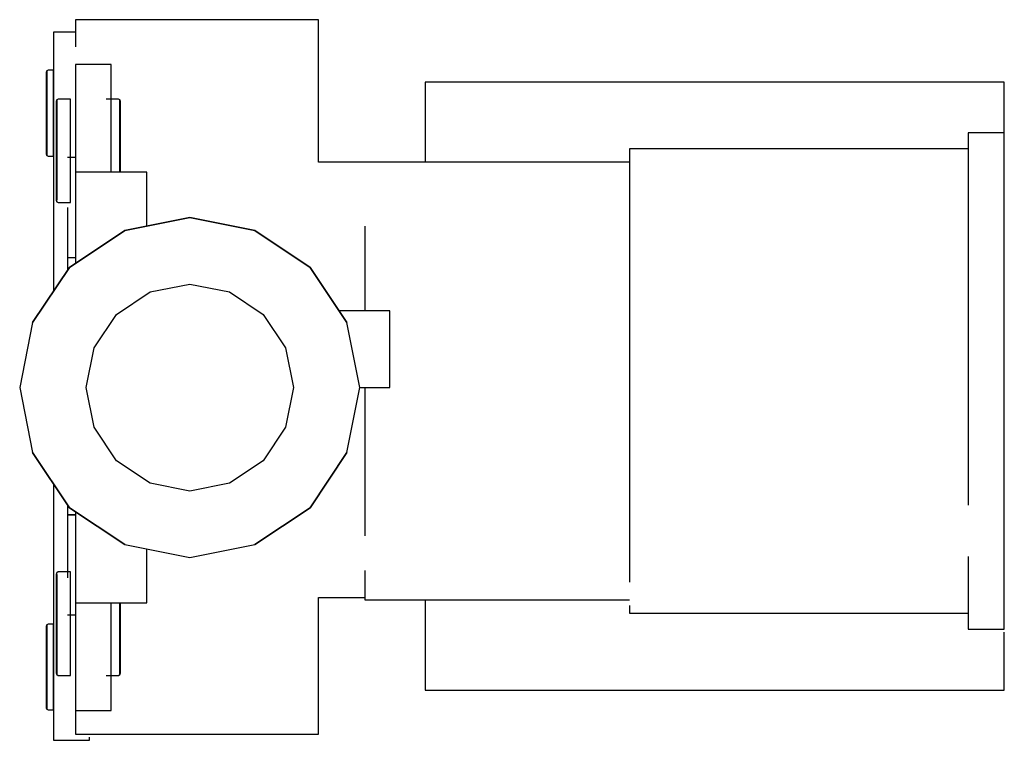
# Model space of a CAD drawing. Extents: x -0.069 to 0.069, y -0.05 to 0.05.
import ezdxf

# ---------------------------------------------------------------- set-up
doc = ezdxf.new("R2010")
doc.units = 0
doc.header["$MEASUREMENT"] = 0

msp = doc.modelspace()

# ---------------------------------------------------------------- linework, layer by layer
at = {"linetype": 'Continuous'}
for p, q in [((-0.061073, 0.050431), (-0.061073, 0.046625)), ((-0.060461, 0.050431), (-0.061073, 0.050431)), ((-0.058829, 0.050431), (-0.060461, 0.050431)), ((-0.056109, 0.050431), (-0.058829, 0.050431)), ((-0.052505, 0.050431), (-0.056109, 0.050431)), ((-0.048425, 0.050431), (-0.052505, 0.050431)), ((-0.044073, 0.050431), (-0.048425, 0.050431)), ((-0.039721, 0.050431), (-0.044073, 0.050431)), ((-0.035641, 0.050431), (-0.039721, 0.050431)), ((-0.032037, 0.050431), (-0.035641, 0.050431)), ((-0.029317, 0.050431), (-0.032037, 0.050431)), ((-0.027685, 0.050431), (-0.029317, 0.050431)), ((-0.027073, 0.050431), (-0.027685, 0.050431)), ((-0.027073, 0.030474), (-0.027073, 0.050431)), ((-0.061073, 0.048682), (-0.064123, 0.048682)), ((-0.064123, 0.048682), (-0.064123, 0.048262)), ((-0.064123, 0.048262), (-0.064123, 0.047143)), ((-0.064123, 0.047143), (-0.064123, 0.045277)), ((-0.064123, 0.045277), (-0.064123, 0.042805)), ((-0.061073, 0.044143), (-0.061073, 0.043756)), ((-0.056073, 0.044143), (-0.061073, 0.044143)), ((-0.056073, 0.043756), (-0.056073, 0.044143)), ((-0.065064, 0.043259), (-0.06516, 0.043082)), ((-0.06516, 0.043082), (-0.06516, 0.042871)), ((-0.06516, 0.042871), (-0.06516, 0.042306)), ((-0.064872, 0.043347), (-0.065064, 0.043259)), ((-0.065064, 0.043047), (-0.065064, 0.043259)), ((-0.065064, 0.043259), (-0.065064, 0.043047)), ((-0.065064, 0.042465), (-0.065064, 0.043047)), ((-0.065064, 0.043047), (-0.065064, 0.042465)), ((-0.06416, 0.043347), (-0.064872, 0.043347)), ((-0.06416, 0.043135), (-0.06416, 0.043347)), ((-0.06416, 0.042535), (-0.06416, 0.043135)), ((-0.064123, 0.042805), (-0.064123, 0.040006)), ((-0.061073, 0.043756), (-0.061073, 0.042722)), ((-0.061073, 0.042722), (-0.061073, 0.041)), ((-0.056073, 0.042722), (-0.056073, 0.043756)), ((-0.056073, 0.041), (-0.056073, 0.042722)), ((-0.06516, 0.042306), (-0.06516, 0.041406)), ((-0.06516, 0.041406), (-0.06516, 0.040206)), ((-0.065064, 0.04153), (-0.065064, 0.042465)), ((-0.065064, 0.042465), (-0.065064, 0.04153)), ((-0.065064, 0.040294), (-0.065064, 0.04153)), ((-0.065064, 0.04153), (-0.065064, 0.040294)), ((-0.06416, 0.041582), (-0.06416, 0.042535)), ((-0.06416, 0.04033), (-0.06416, 0.041582)), ((-0.012151, 0.041679), (-0.012151, 0.041586)), ((0.06887, 0.041679), (-0.012151, 0.041679)), ((-0.012151, 0.041586), (-0.012151, 0.040703)), ((0.06887, 0.041586), (0.06887, 0.041679)), ((0.06887, 0.040727), (0.06887, 0.041586)), ((-0.06516, 0.040206), (-0.06516, 0.03883)), ((-0.065064, 0.038865), (-0.065064, 0.040294)), ((-0.065064, 0.040294), (-0.065064, 0.038865)), ((-0.06416, 0.038882), (-0.06416, 0.04033)), ((-0.064123, 0.040006), (-0.064123, 0.037021)), ((-0.061073, 0.041), (-0.061073, 0.038719)), ((-0.056073, 0.038719), (-0.056073, 0.041)), ((-0.012151, 0.040703), (-0.012151, 0.039354)), ((0.06887, 0.039354), (0.06887, 0.040727)), ((-0.06516, 0.03883), (-0.06516, 0.037347)), ((-0.065064, 0.037347), (-0.065064, 0.038865)), ((-0.065064, 0.038865), (-0.065064, 0.037347)), ((-0.06416, 0.037347), (-0.06416, 0.038882)), ((-0.063662, 0.039202), (-0.063758, 0.038989)), ((-0.063662, 0.039202), (-0.063758, 0.038989)), ((-0.063758, 0.038989), (-0.063758, 0.038734)), ((-0.063758, 0.038734), (-0.063758, 0.038053)), ((-0.063469, 0.039309), (-0.063662, 0.039202)), ((-0.063662, 0.039202), (-0.063662, 0.038947)), ((-0.063662, 0.038947), (-0.063662, 0.039202)), ((-0.063662, 0.038947), (-0.063662, 0.038244)), ((-0.063662, 0.038244), (-0.063662, 0.038947)), ((-0.061758, 0.039309), (-0.063469, 0.039309)), ((-0.061758, 0.039053), (-0.061758, 0.039309)), ((-0.061758, 0.038329), (-0.061758, 0.039053)), ((-0.061073, 0.038719), (-0.061073, 0.036136)), ((-0.055046, 0.039309), (-0.056758, 0.039309)), ((-0.056073, 0.036136), (-0.056073, 0.038719)), ((-0.054854, 0.039202), (-0.055046, 0.039309)), ((-0.054854, 0.038947), (-0.054854, 0.039202)), ((-0.054758, 0.038989), (-0.054854, 0.039202)), ((-0.054854, 0.039202), (-0.054854, 0.038947)), ((-0.054854, 0.038244), (-0.054854, 0.038947)), ((-0.054854, 0.038947), (-0.054854, 0.038244)), ((-0.054758, 0.038734), (-0.054758, 0.038989)), ((-0.054758, 0.038053), (-0.054758, 0.038734)), ((-0.012151, 0.039354), (-0.012151, 0.037123)), ((0.06887, 0.037123), (0.06887, 0.039354)), ((-0.06516, 0.037347), (-0.06516, 0.035865)), ((-0.065064, 0.03583), (-0.065064, 0.037347)), ((-0.065064, 0.037347), (-0.065064, 0.03583)), ((-0.06416, 0.035812), (-0.06416, 0.037347)), ((-0.063758, 0.038053), (-0.063758, 0.036967)), ((-0.063662, 0.038244), (-0.063662, 0.037116)), ((-0.063662, 0.037116), (-0.063662, 0.038244)), ((-0.061758, 0.03718), (-0.061758, 0.038329)), ((-0.054854, 0.037116), (-0.054854, 0.038244)), ((-0.054854, 0.038244), (-0.054854, 0.037116)), ((-0.054758, 0.036967), (-0.054758, 0.038053)), ((-0.06516, 0.035865), (-0.06516, 0.034488)), ((-0.065064, 0.0344), (-0.065064, 0.03583)), ((-0.065064, 0.03583), (-0.065064, 0.0344)), ((-0.064123, 0.037021), (-0.064123, 0.01244)), ((-0.063758, 0.036967), (-0.063758, 0.035519)), ((-0.063662, 0.037116), (-0.063662, 0.035626)), ((-0.063662, 0.035626), (-0.063662, 0.037116)), ((-0.061758, 0.035668), (-0.061758, 0.03718)), ((-0.061073, 0.036136), (-0.061073, 0.03338)), ((-0.056073, 0.03338), (-0.056073, 0.036136)), ((-0.054854, 0.035626), (-0.054854, 0.037116)), ((-0.054854, 0.037116), (-0.054854, 0.035626)), ((-0.054758, 0.035519), (-0.054758, 0.036967)), ((-0.012151, 0.037123), (-0.012151, 0.033544)), ((0.06887, 0.033544), (0.06887, 0.037123)), ((-0.06516, 0.034488), (-0.06516, 0.033288)), ((-0.06416, 0.034365), (-0.06416, 0.035812)), ((-0.063758, 0.035519), (-0.063758, 0.033859)), ((-0.063662, 0.035626), (-0.063662, 0.033901)), ((-0.063662, 0.033901), (-0.063662, 0.035626)), ((-0.061758, 0.033923), (-0.061758, 0.035668)), ((-0.054854, 0.033901), (-0.054854, 0.035626)), ((-0.054854, 0.035626), (-0.054854, 0.033901)), ((-0.054758, 0.033859), (-0.054758, 0.035519)), ((0.064159, 0.034582), (0.063799, 0.034582)), ((0.063799, 0.034582), (0.063799, 0.033399)), ((0.068477, 0.034582), (0.064159, 0.034582)), ((0.06887, 0.034582), (0.068477, 0.034582)), ((0.06887, 0.033399), (0.06887, 0.034582)), ((-0.06516, 0.033288), (-0.06516, 0.032388)), ((-0.065064, 0.033165), (-0.065064, 0.0344)), ((-0.065064, 0.0344), (-0.065064, 0.033165)), ((-0.065064, 0.03223), (-0.065064, 0.033165)), ((-0.065064, 0.033165), (-0.065064, 0.03223)), ((-0.06416, 0.033112), (-0.06416, 0.034365)), ((-0.06416, 0.032159), (-0.06416, 0.033112)), ((-0.063758, 0.033859), (-0.063758, 0.032071)), ((-0.063662, 0.033901), (-0.063662, 0.032071)), ((-0.063662, 0.032071), (-0.063662, 0.033901)), ((-0.061758, 0.032071), (-0.061758, 0.033923)), ((-0.061073, 0.03338), (-0.061073, 0.029075)), ((-0.056073, 0.029075), (-0.056073, 0.03338)), ((-0.054854, 0.032071), (-0.054854, 0.033901)), ((-0.054854, 0.033901), (-0.054854, 0.032071)), ((-0.054758, 0.032071), (-0.054758, 0.033859)), ((-0.012151, 0.033544), (-0.012151, 0.030505)), ((0.063799, 0.033399), (0.063799, 0.02993)), ((0.06887, 0.02993), (0.06887, 0.033399)), ((-0.06516, 0.032388), (-0.06516, 0.031824)), ((-0.06516, 0.031824), (-0.06516, 0.031612)), ((-0.065064, 0.031647), (-0.065064, 0.03223)), ((-0.065064, 0.03223), (-0.065064, 0.031647)), ((-0.06416, 0.031559), (-0.06416, 0.032159)), ((-0.063758, 0.032071), (-0.063758, 0.030282)), ((-0.063758, 0.032071), (-0.063758, 0.030282)), ((-0.063662, 0.032071), (-0.063662, 0.03024)), ((-0.063662, 0.03024), (-0.063662, 0.032071)), ((-0.061758, 0.030218), (-0.061758, 0.032071)), ((-0.054854, 0.03024), (-0.054854, 0.032071)), ((-0.054854, 0.032071), (-0.054854, 0.03024)), ((-0.054758, 0.030282), (-0.054758, 0.032071)), ((0.016442, 0.032378), (0.016442, 0.03127)), ((0.016971, 0.032378), (0.016442, 0.032378)), ((0.063353, 0.032378), (0.016971, 0.032378)), ((0.063799, 0.032378), (0.063353, 0.032378)), ((-0.06516, 0.031612), (-0.065064, 0.031435)), ((-0.065064, 0.031435), (-0.065064, 0.031647)), ((-0.065064, 0.031647), (-0.065064, 0.031435)), ((-0.065064, 0.031435), (-0.064872, 0.031347)), ((-0.064872, 0.031347), (-0.06416, 0.031347)), ((-0.06416, 0.031347), (-0.06416, 0.031559)), ((-0.061073, 0.031125), (-0.062197, 0.031125)), ((-0.02058, 0.030474), (-0.027073, 0.030474)), ((-0.019931, 0.030505), (-0.02058, 0.030505)), ((0.01607, 0.030505), (-0.019931, 0.030505)), ((0.016442, 0.030505), (0.01607, 0.030505)), ((0.016442, 0.03127), (0.016442, 0.028021)), ((-0.063758, 0.030282), (-0.063758, 0.028622)), ((-0.063662, 0.03024), (-0.063662, 0.028515)), ((-0.063662, 0.028515), (-0.063662, 0.03024)), ((-0.061758, 0.028473), (-0.061758, 0.030218)), ((-0.061073, 0.029075), (-0.061073, 0.028843)), ((-0.051073, 0.029075), (-0.061073, 0.029075)), ((-0.054854, 0.029075), (-0.054854, 0.03024)), ((-0.054854, 0.03024), (-0.054854, 0.029075)), ((-0.054758, 0.029075), (-0.054758, 0.030282)), ((-0.051073, 0.028843), (-0.051073, 0.029075)), ((0.063799, 0.02993), (0.063799, 0.024412)), ((0.06887, 0.024412), (0.06887, 0.02993)), ((-0.063758, 0.028622), (-0.063758, 0.027174)), ((-0.063662, 0.028515), (-0.063662, 0.027025)), ((-0.063662, 0.027025), (-0.063662, 0.028515)), ((-0.061758, 0.026961), (-0.061758, 0.028473)), ((-0.061073, 0.028843), (-0.061073, 0.028223)), ((-0.061073, 0.028223), (-0.061073, 0.02719)), ((-0.051073, 0.028223), (-0.051073, 0.028843)), ((-0.051073, 0.02719), (-0.051073, 0.028223)), ((0.016442, 0.028021), (0.016442, 0.022854)), ((-0.063758, 0.027174), (-0.063758, 0.026088)), ((-0.063662, 0.027025), (-0.063662, 0.025897)), ((-0.063662, 0.025897), (-0.063662, 0.027025)), ((-0.061758, 0.025812), (-0.061758, 0.026961)), ((-0.061073, 0.02719), (-0.061073, 0.025821)), ((-0.051073, 0.025821), (-0.051073, 0.02719)), ((-0.063758, 0.026088), (-0.063758, 0.025407)), ((-0.063758, 0.025407), (-0.063758, 0.025152)), ((-0.063758, 0.025152), (-0.063662, 0.024939)), ((-0.063662, 0.025897), (-0.063662, 0.025194)), ((-0.063662, 0.025194), (-0.063662, 0.025897)), ((-0.063662, 0.024939), (-0.063662, 0.025194)), ((-0.063662, 0.024939), (-0.063469, 0.024832)), ((-0.063469, 0.024832), (-0.061758, 0.024832)), ((-0.061758, 0.025088), (-0.061758, 0.025812)), ((-0.061758, 0.024832), (-0.061758, 0.025088)), ((-0.061073, 0.025821), (-0.061073, 0.024271)), ((-0.051073, 0.024271), (-0.051073, 0.025821)), ((-0.062197, 0.024125), (-0.062197, 0.022333)), ((-0.061073, 0.024271), (-0.061073, 0.022618)), ((-0.051073, 0.022618), (-0.051073, 0.024271)), ((0.063799, 0.024412), (0.063799, 0.017221)), ((0.06887, 0.017221), (0.06887, 0.024412)), ((-0.062197, 0.022333), (-0.062197, 0.020653)), ((-0.061073, 0.022618), (-0.061073, 0.020964)), ((-0.045073, 0.022737), (-0.05418, 0.020925)), ((-0.05418, 0.020925), (-0.045073, 0.022737)), ((-0.051073, 0.021543), (-0.051073, 0.022618)), ((-0.035967, 0.020925), (-0.045073, 0.022737)), ((-0.045073, 0.022737), (-0.035967, 0.020925)), ((0.016442, 0.022854), (0.016442, 0.016119)), ((-0.0619, 0.015767), (-0.05418, 0.020925)), ((-0.05418, 0.020925), (-0.0619, 0.015767)), ((-0.061073, 0.020964), (-0.061073, 0.019415)), ((-0.035967, 0.020925), (-0.028246, 0.015767)), ((-0.028246, 0.015767), (-0.035967, 0.020925)), ((-0.02058, 0.021529), (-0.02058, 0.015183)), ((-0.062197, 0.020653), (-0.062197, 0.019169)), ((-0.061073, 0.019415), (-0.061073, 0.018046)), ((-0.062197, 0.019169), (-0.062197, 0.018049)), ((-0.062197, 0.018049), (-0.062197, 0.017377)), ((-0.061073, 0.018046), (-0.061073, 0.017012)), ((-0.062197, 0.017377), (-0.062197, 0.017125)), ((-0.062197, 0.017125), (-0.062197, 0.015323)), ((-0.062197, 0.017125), (-0.061073, 0.017125)), ((-0.061073, 0.017012), (-0.061073, 0.016392)), ((0.063799, 0.017221), (0.063799, 0.008847)), ((0.06887, 0.008847), (0.06887, 0.017221)), ((-0.067059, 0.008046), (-0.0619, 0.015767)), ((-0.0619, 0.015767), (-0.067059, 0.008046)), ((-0.028246, 0.015767), (-0.023088, 0.008046)), ((-0.023088, 0.008046), (-0.028246, 0.015767)), ((-0.02058, 0.015183), (-0.02058, 0.009702)), ((0.016442, 0.016119), (0.016442, 0.008277)), ((-0.050618, 0.012326), (-0.045073, 0.013429)), ((-0.045073, 0.013429), (-0.039528, 0.012326)), ((-0.055319, 0.009185), (-0.050618, 0.012326)), ((-0.039528, 0.012326), (-0.034828, 0.009185)), ((-0.017073, 0.009702), (-0.024194, 0.009702)), ((-0.017073, -0.00106), (-0.017073, 0.009702)), ((-0.05846, 0.004484), (-0.055319, 0.009185)), ((-0.034828, 0.009185), (-0.031687, 0.004484)), ((0.016442, 0.008277), (0.016442, -0.00014)), ((0.063799, 0.008847), (0.063799, -0.00014)), ((0.06887, -0.00014), (0.06887, 0.008847)), ((-0.067059, 0.008046), (-0.06887, -0.00106)), ((-0.021276, -0.00106), (-0.023088, 0.008046)), ((-0.059563, -0.00106), (-0.05846, 0.004484)), ((-0.031687, 0.004484), (-0.030584, -0.00106)), ((-0.06887, -0.00106), (-0.067059, -0.010167)), ((-0.05846, -0.006605), (-0.059563, -0.00106)), ((-0.030584, -0.00106), (-0.031687, -0.006605)), ((-0.023088, -0.010167), (-0.021276, -0.00106)), ((-0.021276, -0.00106), (-0.017073, -0.00106)), ((-0.02058, -0.00106), (-0.02058, -0.008071)), ((0.016442, -0.00014), (0.016442, -0.008556)), ((0.063799, -0.00014), (0.063799, -0.009126)), ((0.06887, -0.009126), (0.06887, -0.00014)), ((-0.055319, -0.011306), (-0.05846, -0.006605)), ((-0.031687, -0.006605), (-0.034828, -0.011306)), ((-0.02058, -0.008071), (-0.02058, -0.015462)), ((0.016442, -0.008556), (0.016442, -0.016398)), ((0.063799, -0.009126), (0.063799, -0.0175)), ((0.06887, -0.0175), (0.06887, -0.009126)), ((-0.0619, -0.017888), (-0.067059, -0.010167)), ((-0.067059, -0.010167), (-0.0619, -0.017888)), ((-0.023088, -0.010167), (-0.028246, -0.017888)), ((-0.028246, -0.017888), (-0.023088, -0.010167)), ((-0.050618, -0.014447), (-0.055319, -0.011306)), ((-0.034828, -0.011306), (-0.039528, -0.014447)), ((-0.064123, -0.014561), (-0.064123, -0.038771)), ((-0.045073, -0.01555), (-0.050618, -0.014447)), ((-0.039528, -0.014447), (-0.045073, -0.01555)), ((-0.02058, -0.015462), (-0.02058, -0.021808)), ((0.016442, -0.016398), (0.016442, -0.023133)), ((-0.062197, -0.017444), (-0.062197, -0.018875)), ((-0.05418, -0.023046), (-0.0619, -0.017888)), ((-0.0619, -0.017888), (-0.05418, -0.023046)), ((-0.028246, -0.017888), (-0.035967, -0.023046)), ((-0.035967, -0.023046), (-0.028246, -0.017888)), ((0.06887, -0.024691), (0.06887, -0.0175)), ((-0.062197, -0.018875), (-0.062197, -0.019127)), ((-0.061073, -0.018875), (-0.062197, -0.018875)), ((-0.062197, -0.018875), (-0.061073, -0.018875)), ((-0.062197, -0.019127), (-0.062197, -0.019799)), ((-0.061073, -0.018513), (-0.061073, -0.019133)), ((-0.061073, -0.019133), (-0.061073, -0.020166)), ((-0.062197, -0.019799), (-0.062197, -0.020919)), ((-0.061073, -0.020166), (-0.061073, -0.021535)), ((-0.062197, -0.020919), (-0.062197, -0.022403)), ((-0.061073, -0.021535), (-0.061073, -0.023085)), ((-0.062197, -0.022403), (-0.062197, -0.024083)), ((-0.061073, -0.023085), (-0.061073, -0.024738)), ((-0.05418, -0.023046), (-0.045073, -0.024858)), ((-0.045073, -0.024858), (-0.035967, -0.023046)), ((0.016442, -0.023133), (0.016442, -0.0283)), ((-0.062197, -0.024083), (-0.062197, -0.025875)), ((-0.061073, -0.024738), (-0.061073, -0.026392)), ((-0.051073, -0.024738), (-0.051073, -0.023664)), ((-0.051073, -0.026392), (-0.051073, -0.024738)), ((0.063799, -0.024691), (0.063799, -0.030209)), ((0.06887, -0.030209), (0.06887, -0.024691)), ((-0.062197, -0.025875), (-0.062197, -0.027667)), ((-0.063662, -0.026975), (-0.063758, -0.027188)), ((-0.063758, -0.027188), (-0.063758, -0.027444)), ((-0.063758, -0.027444), (-0.063758, -0.028125)), ((-0.063469, -0.026869), (-0.063662, -0.026975)), ((-0.063662, -0.027231), (-0.063662, -0.026975)), ((-0.063662, -0.027231), (-0.063662, -0.027933)), ((-0.063662, -0.027933), (-0.063662, -0.027231)), ((-0.061758, -0.026869), (-0.063469, -0.026869)), ((-0.061758, -0.026869), (-0.063469, -0.026869)), ((-0.061758, -0.027124), (-0.061758, -0.026869)), ((-0.061758, -0.027848), (-0.061758, -0.027124)), ((-0.061073, -0.026392), (-0.061073, -0.027941)), ((-0.051073, -0.027941), (-0.051073, -0.026392)), ((-0.02058, -0.026678), (-0.02058, -0.02974)), ((-0.063758, -0.028125), (-0.063758, -0.02921)), ((-0.063662, -0.027933), (-0.063662, -0.029061)), ((-0.063662, -0.029061), (-0.063662, -0.027933)), ((-0.061758, -0.028998), (-0.061758, -0.027848)), ((-0.061073, -0.027941), (-0.061073, -0.02931)), ((-0.051073, -0.02931), (-0.051073, -0.027941)), ((-0.063758, -0.02921), (-0.063758, -0.030658)), ((-0.063662, -0.029061), (-0.063662, -0.030552)), ((-0.063662, -0.030552), (-0.063662, -0.029061)), ((-0.061758, -0.030509), (-0.061758, -0.028998)), ((-0.061073, -0.02931), (-0.061073, -0.030344)), ((-0.051073, -0.030344), (-0.051073, -0.02931)), ((-0.02058, -0.02974), (-0.02058, -0.030784)), ((0.063799, -0.030209), (0.063799, -0.033678)), ((0.06887, -0.033678), (0.06887, -0.030209)), ((-0.063758, -0.030658), (-0.063758, -0.032319)), ((-0.063662, -0.030552), (-0.063662, -0.032276)), ((-0.063662, -0.032276), (-0.063662, -0.030552)), ((-0.061758, -0.032255), (-0.061758, -0.030509)), ((-0.061073, -0.030344), (-0.061073, -0.030964)), ((-0.061073, -0.030964), (-0.061073, -0.031196)), ((-0.061073, -0.031196), (-0.051073, -0.031196)), ((-0.061073, -0.031196), (-0.061073, -0.035501)), ((-0.056073, -0.035501), (-0.056073, -0.031196)), ((-0.054854, -0.032276), (-0.054854, -0.031196)), ((-0.054854, -0.031196), (-0.054854, -0.032276)), ((-0.054758, -0.032319), (-0.054758, -0.031196)), ((-0.051073, -0.030964), (-0.051073, -0.030344)), ((-0.051073, -0.031196), (-0.051073, -0.030964)), ((-0.027073, -0.030442), (-0.02058, -0.030442)), ((-0.027073, -0.049569), (-0.027073, -0.030442)), ((-0.02058, -0.030784), (-0.019931, -0.030784)), ((-0.019931, -0.030784), (0.01607, -0.030784)), ((-0.012151, -0.030784), (-0.012151, -0.032133)), ((0.01607, -0.030784), (0.016442, -0.030784)), ((0.016442, -0.031549), (0.016442, -0.032657)), ((-0.063758, -0.032319), (-0.063758, -0.034107)), ((-0.063758, -0.032319), (-0.063758, -0.034107)), ((-0.063662, -0.032276), (-0.063662, -0.034107)), ((-0.063662, -0.034107), (-0.063662, -0.032276)), ((-0.062197, -0.032875), (-0.061073, -0.032875)), ((-0.061758, -0.034107), (-0.061758, -0.032255)), ((-0.054854, -0.034107), (-0.054854, -0.032276)), ((-0.054854, -0.032276), (-0.054854, -0.034107)), ((-0.054758, -0.034107), (-0.054758, -0.032319)), ((-0.012151, -0.032133), (-0.012151, -0.035294)), ((0.016442, -0.032657), (0.016971, -0.032657)), ((0.016971, -0.032657), (0.063353, -0.032657)), ((0.063353, -0.032657), (0.063799, -0.032657)), ((-0.065064, -0.034271), (-0.06516, -0.034447)), ((-0.064872, -0.034183), (-0.065064, -0.034271)), ((-0.065064, -0.034483), (-0.065064, -0.034271)), ((-0.065064, -0.034271), (-0.065064, -0.034483)), ((-0.06416, -0.034183), (-0.064872, -0.034183)), ((-0.06416, -0.034394), (-0.06416, -0.034183)), ((-0.06416, -0.034994), (-0.06416, -0.034394)), ((-0.063758, -0.034107), (-0.063758, -0.035895)), ((-0.063662, -0.034107), (-0.063662, -0.035938)), ((-0.063662, -0.035938), (-0.063662, -0.034107)), ((-0.061758, -0.035959), (-0.061758, -0.034107)), ((-0.054854, -0.035938), (-0.054854, -0.034107)), ((-0.054854, -0.034107), (-0.054854, -0.035938)), ((-0.054758, -0.035895), (-0.054758, -0.034107)), ((0.063799, -0.033678), (0.063799, -0.034861)), ((0.06887, -0.034861), (0.06887, -0.033678)), ((-0.06516, -0.034447), (-0.06516, -0.034659)), ((-0.06516, -0.034659), (-0.06516, -0.035224)), ((-0.06516, -0.035224), (-0.06516, -0.036124)), ((-0.065064, -0.035065), (-0.065064, -0.034483)), ((-0.065064, -0.034483), (-0.065064, -0.035065)), ((-0.065064, -0.036), (-0.065064, -0.035065)), ((-0.065064, -0.035065), (-0.065064, -0.036)), ((-0.06416, -0.035947), (-0.06416, -0.034994)), ((-0.061073, -0.035501), (-0.061073, -0.038256)), ((-0.056073, -0.038256), (-0.056073, -0.035501)), ((-0.012151, -0.035294), (-0.012151, -0.038873)), ((0.063799, -0.034861), (0.064159, -0.034861)), ((0.064159, -0.034861), (0.068477, -0.034861)), ((0.068477, -0.034861), (0.06887, -0.034861)), ((0.06887, -0.038873), (0.06887, -0.035294)), ((-0.06516, -0.036124), (-0.06516, -0.037324)), ((-0.065064, -0.037236), (-0.065064, -0.036)), ((-0.065064, -0.036), (-0.065064, -0.037236)), ((-0.06416, -0.0372), (-0.06416, -0.035947)), ((-0.063758, -0.035895), (-0.063758, -0.037556)), ((-0.063662, -0.035938), (-0.063662, -0.037662)), ((-0.063662, -0.037662), (-0.063662, -0.035938)), ((-0.061758, -0.037705), (-0.061758, -0.035959)), ((-0.054854, -0.037662), (-0.054854, -0.035938)), ((-0.054854, -0.035938), (-0.054854, -0.037662)), ((-0.054758, -0.037556), (-0.054758, -0.035895)), ((-0.06516, -0.037324), (-0.06516, -0.0387)), ((-0.065064, -0.038665), (-0.065064, -0.037236)), ((-0.065064, -0.037236), (-0.065064, -0.038665)), ((-0.06416, -0.038647), (-0.06416, -0.0372)), ((-0.063758, -0.037556), (-0.063758, -0.039003)), ((-0.063662, -0.037662), (-0.063662, -0.039152)), ((-0.063662, -0.039152), (-0.063662, -0.037662)), ((-0.061758, -0.039216), (-0.061758, -0.037705)), ((-0.061073, -0.038256), (-0.061073, -0.040839)), ((-0.056073, -0.040839), (-0.056073, -0.038256)), ((-0.054854, -0.039152), (-0.054854, -0.037662)), ((-0.054854, -0.037662), (-0.054854, -0.039152)), ((-0.054758, -0.039003), (-0.054758, -0.037556)), ((-0.06516, -0.0387), (-0.06516, -0.040183)), ((-0.065064, -0.040183), (-0.065064, -0.038665)), ((-0.065064, -0.038665), (-0.065064, -0.040183)), ((-0.06416, -0.040183), (-0.06416, -0.038647)), ((-0.064123, -0.038771), (-0.064123, -0.041756)), ((-0.063758, -0.039003), (-0.063758, -0.040089)), ((-0.063662, -0.039152), (-0.063662, -0.040281)), ((-0.063662, -0.040281), (-0.063662, -0.039152)), ((-0.061758, -0.040366), (-0.061758, -0.039216)), ((-0.054854, -0.040281), (-0.054854, -0.039152)), ((-0.054854, -0.039152), (-0.054854, -0.040281)), ((-0.054758, -0.040089), (-0.054758, -0.039003)), ((-0.012151, -0.038873), (-0.012151, -0.041104)), ((0.06887, -0.041104), (0.06887, -0.038873)), ((-0.06516, -0.040183), (-0.06516, -0.041665)), ((-0.065064, -0.0417), (-0.065064, -0.040183)), ((-0.065064, -0.040183), (-0.065064, -0.0417)), ((-0.06416, -0.041718), (-0.06416, -0.040183)), ((-0.063758, -0.040089), (-0.063758, -0.04077)), ((-0.063758, -0.04077), (-0.063758, -0.041026)), ((-0.063758, -0.041026), (-0.063662, -0.041239)), ((-0.063758, -0.041026), (-0.063662, -0.041239)), ((-0.063662, -0.040281), (-0.063662, -0.040983)), ((-0.063662, -0.040983), (-0.063662, -0.040281)), ((-0.063662, -0.040983), (-0.063662, -0.041239)), ((-0.063662, -0.041239), (-0.063662, -0.040983)), ((-0.063662, -0.041239), (-0.063469, -0.041345)), ((-0.061758, -0.041089), (-0.061758, -0.040366)), ((-0.061758, -0.041345), (-0.061758, -0.041089)), ((-0.061073, -0.040839), (-0.061073, -0.043121)), ((-0.056073, -0.043121), (-0.056073, -0.040839)), ((-0.055046, -0.041345), (-0.054854, -0.041239)), ((-0.054854, -0.040983), (-0.054854, -0.040281)), ((-0.054854, -0.040281), (-0.054854, -0.040983)), ((-0.054854, -0.041239), (-0.054854, -0.040983)), ((-0.054854, -0.040983), (-0.054854, -0.041239)), ((-0.054854, -0.041239), (-0.054758, -0.041026)), ((-0.054758, -0.04077), (-0.054758, -0.040089)), ((-0.054758, -0.041026), (-0.054758, -0.04077)), ((-0.012151, -0.041104), (-0.012151, -0.042453)), ((0.06887, -0.042477), (0.06887, -0.041104)), ((-0.06516, -0.041665), (-0.06516, -0.043041)), ((-0.065064, -0.04313), (-0.065064, -0.0417)), ((-0.065064, -0.0417), (-0.065064, -0.04313)), ((-0.06416, -0.043165), (-0.06416, -0.041718)), ((-0.064123, -0.041756), (-0.064123, -0.044554)), ((-0.063469, -0.041345), (-0.061758, -0.041345)), ((-0.056758, -0.041345), (-0.055046, -0.041345)), ((-0.012151, -0.042453), (-0.012151, -0.043336)), ((0.06887, -0.043336), (0.06887, -0.042477)), ((-0.06516, -0.043041), (-0.06516, -0.044241)), ((-0.065064, -0.044365), (-0.065064, -0.04313)), ((-0.065064, -0.04313), (-0.065064, -0.044365)), ((-0.06416, -0.044418), (-0.06416, -0.043165)), ((-0.061073, -0.043121), (-0.061073, -0.044843)), ((-0.056073, -0.044843), (-0.056073, -0.043121)), ((-0.012151, -0.043336), (-0.012151, -0.043429)), ((-0.012151, -0.043429), (0.06887, -0.043429)), ((0.06887, -0.043429), (0.06887, -0.043336)), ((-0.06516, -0.044241), (-0.06516, -0.045141)), ((-0.06516, -0.045141), (-0.06516, -0.045706)), ((-0.065064, -0.0453), (-0.065064, -0.044365)), ((-0.065064, -0.044365), (-0.065064, -0.0453)), ((-0.065064, -0.045883), (-0.065064, -0.0453)), ((-0.065064, -0.0453), (-0.065064, -0.045883)), ((-0.06416, -0.045371), (-0.06416, -0.044418)), ((-0.06416, -0.045971), (-0.06416, -0.045371)), ((-0.064123, -0.044554), (-0.064123, -0.047026)), ((-0.061073, -0.044843), (-0.061073, -0.045876)), ((-0.056073, -0.045876), (-0.056073, -0.044843)), ((-0.06516, -0.045706), (-0.06516, -0.045918)), ((-0.06516, -0.045918), (-0.065064, -0.046094)), ((-0.065064, -0.046094), (-0.065064, -0.045883)), ((-0.065064, -0.045883), (-0.065064, -0.046094)), ((-0.065064, -0.046094), (-0.064872, -0.046183)), ((-0.064872, -0.046183), (-0.06416, -0.046183)), ((-0.06416, -0.046183), (-0.06416, -0.045971)), ((-0.061073, -0.045876), (-0.061073, -0.046264)), ((-0.061073, -0.046264), (-0.061073, -0.049569)), ((-0.061073, -0.046264), (-0.056073, -0.046264)), ((-0.056073, -0.046264), (-0.056073, -0.045876)), ((-0.064123, -0.047026), (-0.064123, -0.048892)), ((-0.064123, -0.048892), (-0.064123, -0.050011)), ((-0.061073, -0.049569), (-0.060461, -0.049569)), ((-0.060461, -0.049569), (-0.058829, -0.049569)), ((-0.058829, -0.049569), (-0.056109, -0.049569)), ((-0.056109, -0.049569), (-0.052505, -0.049569)), ((-0.052505, -0.049569), (-0.048425, -0.049569)), ((-0.048425, -0.049569), (-0.044073, -0.049569)), ((-0.044073, -0.049569), (-0.039721, -0.049569)), ((-0.039721, -0.049569), (-0.035641, -0.049569)), ((-0.035641, -0.049569), (-0.032037, -0.049569)), ((-0.032037, -0.049569), (-0.029317, -0.049569)), ((-0.029317, -0.049569), (-0.027685, -0.049569)), ((-0.027685, -0.049569), (-0.027073, -0.049569)), ((-0.064123, -0.050011), (-0.064123, -0.050431)), ((-0.064123, -0.050431), (-0.059123, -0.050431)), ((-0.059123, -0.050431), (-0.059123, -0.050011))]:
    msp.add_line(p, q, dxfattribs=at)

doc.saveas('drawing.dxf')
